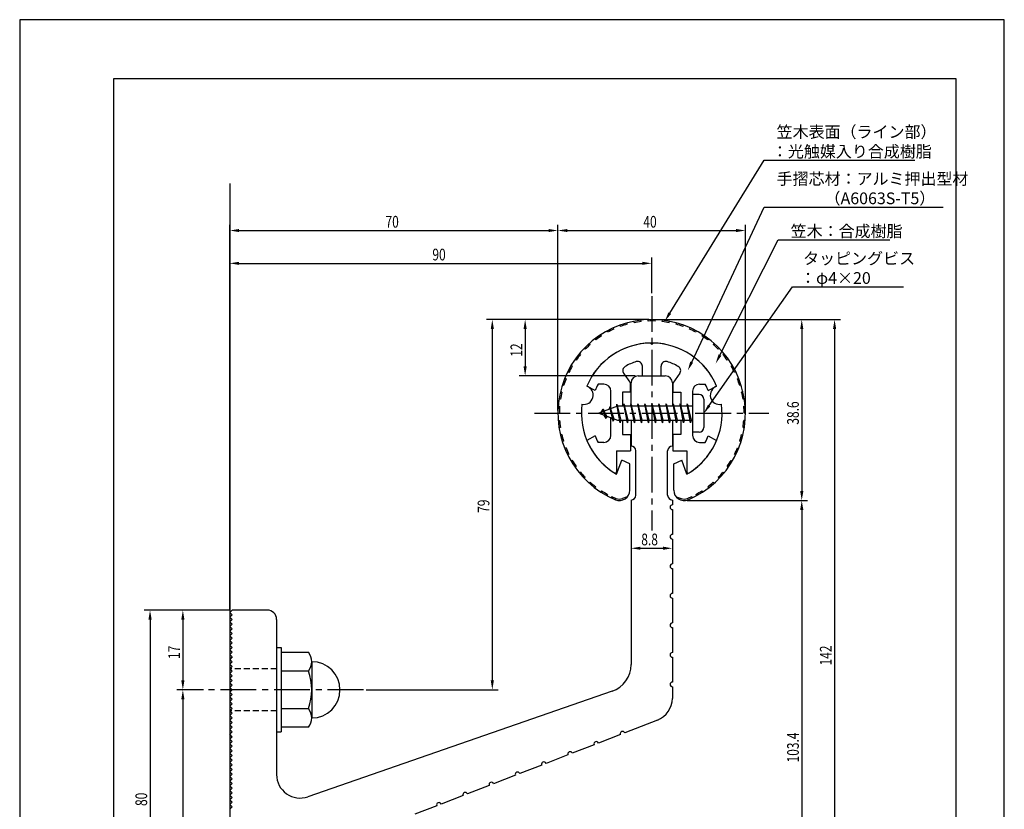
# Model space of a CAD drawing. Extents: x 0 to 210, y 0 to 297.
# Drawn here: x 0 to 210, y 129 to 297 of the extents above; entities that cross this region are included whole.
import ezdxf

# ---------------------------------------------------------------- set-up
doc = ezdxf.new("R2010")
doc.units = 0
doc.header["$LTSCALE"] = 0.4
doc.linetypes.add('CENTER2', pattern=[28.575, 19.05, -3.175, 3.175, -3.175])
doc.linetypes.add('HIDDEN2', pattern=[4.7625, 3.175, -1.5875])
doc.layers.get('0').update_dxf_attribs({"linetype": 'CONTINUOUS'})
doc.layers.get('DEFPOINTS').update_dxf_attribs({"linetype": 'CONTINUOUS'})
for name, color, linetype in [('BIS', 7, 'CONTINUOUS'), ('CENTER', 6, 'CENTER2'), ('DIMS', 1, 'CONTINUOUS'), ('GENKYO', 3, 'CONTINUOUS'), ('HIDDEN', 9, 'HIDDEN2'), ('MODEL', 7, 'CONTINUOUS'), ('SHINZAI', 7, 'CONTINUOUS'), ('TITLE', 7, 'CONTINUOUS'), ('ZYUSHI', 7, 'CONTINUOUS'), ('ZYUSHI2', 9, 'CONTINUOUS')]:
    doc.layers.add(name, color=color, linetype=linetype)
doc.styles.add('DIMS', font='romans.shx', dxfattribs={"width": 0.75, "bigfont": 'bigfont.shx'})
doc.styles.get("Standard").update_dxf_attribs({"font": 'romans.shx', "bigfont": 'bigfont.shx'})

# ---------------------------------------------------------------- blocks, each defined once
blk = doc.blocks.new('*U25')
at = {"layer": 'DIMS', "color": 7, "style": 'DIMS', "width": 0.75}
blk.add_text('12', height=2.5, rotation=90, dxfattribs=at).set_placement((107.18, 225.09))
blk = doc.blocks.new('*U26')
at = {"layer": 'DIMS', "color": 7, "style": 'DIMS', "width": 0.75}
blk.add_text('8.8', height=2.5, dxfattribs=at).set_placement((132.57, 184.84))
blk = doc.blocks.new('*U27')
at = {"layer": 'DIMS', "color": 7, "style": 'DIMS', "width": 0.75}
blk.add_text('17', height=2.5, rotation=90, dxfattribs=at).set_placement((34.18, 160.59))
blk = doc.blocks.new('*U28')
at = {"layer": 'DIMS', "color": 7, "style": 'DIMS', "width": 0.75}
blk.add_text('80', height=2.5, rotation=90, dxfattribs=at).set_placement((27.18, 129.22))
blk = doc.blocks.new('*U30')
at = {"layer": 'DIMS', "color": 7, "style": 'DIMS', "width": 0.75}
blk.add_text('103.4', height=2.5, rotation=90, dxfattribs=at).set_placement((166.18, 138.51))
blk = doc.blocks.new('*U31')
at = {"layer": 'DIMS', "color": 7, "style": 'DIMS', "width": 0.75}
blk.add_text('142', height=2.5, rotation=90, dxfattribs=at).set_placement((173.18, 159.2))
blk = doc.blocks.new('*U32')
at = {"layer": 'DIMS', "color": 7, "style": 'DIMS', "width": 0.75}
blk.add_text('70', height=2.5, dxfattribs=at).set_placement((78.02, 252.63))
blk = doc.blocks.new('*U33')
at = {"layer": 'DIMS', "color": 7, "style": 'DIMS', "width": 0.75}
blk.add_text('90', height=2.5, dxfattribs=at).set_placement((88.02, 245.63))
blk = doc.blocks.new('*U34')
at = {"layer": 'DIMS', "color": 7, "style": 'DIMS', "width": 0.75}
blk.add_text('79', height=2.5, rotation=90, dxfattribs=at).set_placement((100.18, 191.77))
blk = doc.blocks.new('*U35')
at = {"layer": 'DIMS', "color": 7, "style": 'DIMS', "width": 0.75}
blk.add_text('40', height=2.5, dxfattribs=at).set_placement((133.02, 252.63))
blk = doc.blocks.new('*U36')
at = {"layer": 'DIMS', "color": 7, "style": 'DIMS', "width": 0.75}
blk.add_text('38.6', height=2.5, rotation=90, dxfattribs=at).set_placement((166.18, 210.58))

msp = doc.modelspace()

# ---------------------------------------------------------------- linework, layer by layer
at = {"layer": 'BIS'}
for p, q in [((143.5, 217.01), (143.5, 209.01)), ((144.9, 217.01), (143.5, 217.01)), ((127.5, 214.51), (123.5, 213.01)), ((125.85, 214.42), (125.68, 213.82)), ((126.6, 211.31), (125.85, 214.42)), ((125.85, 214.42), (126.09, 213.98)), ((125.85, 214.42), (126.7, 211.81)), ((127.33, 214.98), (127.21, 214.4)), ((128.1, 211.01), (127.33, 214.98)), ((127.33, 214.98), (128.2, 211.51)), ((127.35, 214.85), (127.49, 214.51)), ((143.5, 214.51), (127.5, 214.51)), ((128.85, 215.01), (128.76, 214.51)), ((129.6, 211.01), (128.85, 215.01)), ((128.85, 215.01), (129.7, 211.51)), ((128.85, 215.01), (129.04, 214.51)), ((130.35, 215.01), (130.26, 214.51)), ((131.1, 211.01), (130.35, 215.01)), ((130.35, 215.01), (130.54, 214.51)), ((130.35, 215.01), (131.2, 211.51)), ((131.85, 215.01), (131.76, 214.51)), ((132.6, 211.01), (131.85, 215.01)), ((131.85, 215.01), (132.04, 214.51)), ((131.85, 215.01), (132.7, 211.51)), ((133.35, 215.01), (133.26, 214.51)), ((133.35, 215.01), (133.54, 214.51)), ((133.35, 215.01), (134.2, 211.51)), ((134.1, 211.01), (133.35, 215.01)), ((134.85, 215.01), (134.76, 214.51)), ((135.6, 211.01), (134.85, 215.01)), ((134.85, 215.01), (135.04, 214.51)), ((134.85, 215.01), (135.7, 211.51)), ((136.35, 215.01), (136.26, 214.51)), ((137.1, 211.01), (136.35, 215.01)), ((136.35, 215.01), (136.54, 214.51)), ((136.35, 215.01), (137.2, 211.51)), ((137.85, 215.01), (137.76, 214.51)), ((138.6, 211.01), (137.85, 215.01)), ((137.85, 215.01), (138.04, 214.51)), ((137.85, 215.01), (138.7, 211.51)), ((139.35, 215.01), (139.26, 214.51)), ((140.1, 211.01), (139.35, 215.01)), ((139.35, 215.01), (139.54, 214.51)), ((139.35, 215.01), (140.2, 211.51)), ((140.85, 215.01), (140.76, 214.51)), ((140.85, 215.01), (141.7, 211.51)), ((141.6, 211.01), (140.85, 215.01)), ((140.85, 215.01), (141.04, 214.51)), ((142.35, 215.01), (142.26, 214.51)), ((143.1, 211.01), (142.35, 215.01)), ((142.35, 215.01), (142.54, 214.51)), ((142.35, 215.01), (143.2, 211.51)), ((145.9, 216.01), (145.9, 210.01)), ((123.5, 213.01), (127.5, 211.51)), ((124.35, 213.86), (123.93, 213.17)), ((124.35, 213.86), (124.71, 213.46)), ((125.1, 211.87), (124.35, 213.86)), ((124.35, 213.86), (125.24, 212.36)), ((125.1, 211.87), (124.63, 212.58)), ((125.24, 212.36), (125.1, 211.87)), ((126.32, 211.95), (126.6, 211.31)), ((126.7, 211.81), (126.6, 211.31)), ((127.5, 211.51), (143.5, 211.51)), ((127.91, 211.51), (128.1, 211.01)), ((128.2, 211.51), (128.1, 211.01)), ((129.41, 211.51), (129.6, 211.01)), ((129.7, 211.51), (129.6, 211.01)), ((130.91, 211.51), (131.1, 211.01)), ((131.2, 211.51), (131.1, 211.01)), ((132.41, 211.51), (132.6, 211.01)), ((132.7, 211.51), (132.6, 211.01)), ((133.91, 211.51), (134.1, 211.01)), ((134.2, 211.51), (134.1, 211.01)), ((135.41, 211.51), (135.6, 211.01)), ((135.7, 211.51), (135.6, 211.01)), ((136.91, 211.51), (137.1, 211.01)), ((137.2, 211.51), (137.1, 211.01)), ((138.41, 211.51), (138.6, 211.01)), ((138.7, 211.51), (138.6, 211.01)), ((139.91, 211.51), (140.1, 211.01)), ((140.2, 211.51), (140.1, 211.01)), ((141.41, 211.51), (141.6, 211.01)), ((141.7, 211.51), (141.6, 211.01)), ((142.91, 211.51), (143.1, 211.01)), ((143.2, 211.51), (143.1, 211.01)), ((144.9, 209.01), (143.5, 209.01)), ((54.8, 163.01), (55.8, 163.01)), ((54.8, 163.01), (54.8, 145.01)), ((55.8, 163.01), (55.8, 145.01)), ((55.8, 162.01), (61.62, 162.01)), ((62.3, 160.01), (62.3, 148.01)), ((61.62, 158.01), (55.8, 158.01)), ((55.8, 150.01), (61.62, 150.01)), ((54.8, 145.01), (55.8, 145.01)), ((61.62, 146.01), (55.8, 146.01))]:
    msp.add_line(p, q, dxfattribs=at)
for centre, radius, start, end in [((144.9, 216.01), 1, 0, 90), ((144.9, 210.01), 1, 270, 0), ((59.04, 160.01), 3.26, 322.1211, 37.8789), ((62.3, 154.01), 6, 270, 90), ((50.3, 154.01), 12, 340.5288, 19.4712), ((59.04, 148.01), 3.26, 322.1211, 37.8789)]:
    msp.add_arc(centre, radius, start, end, dxfattribs=at)
at = {"layer": 'CENTER'}
for p, q in [((134.8, 238.01), (134.8, 188.01)), ((109.8, 213.01), (159.8, 213.01)), ((73.3, 154.01), (39.8, 154.01))]:
    msp.add_line(p, q, dxfattribs=at)
at = {"layer": 'DEFPOINTS'}
for p, q in [((210, 297), (0, 297)), ((0, 297), (0, 0)), ((210, 0), (210, 297))]:
    msp.add_line(p, q, dxfattribs=at)
at = {"layer": 'DIMS'}
for p, q in [((44.8, 171.13), (44.8, 253.26)), ((46.8, 252.01), (112.8, 252.01)), ((114.8, 213.63), (114.8, 253.26)), ((114.8, 213.63), (114.8, 253.26)), ((116.8, 252.01), (152.8, 252.01)), ((154.8, 213.63), (154.8, 253.26)), ((44.8, 171.13), (44.8, 246.26)), ((134.8, 238.63), (134.8, 246.26)), ((46.8, 245.01), (132.8, 245.01)), ((134.18, 233.01), (99.55, 233.01)), ((100.8, 231.01), (100.8, 156.01)), ((134.18, 233.01), (106.55, 233.01)), ((107.8, 231.01), (107.8, 223.01)), ((135.43, 233.01), (175.05, 233.01)), ((135.43, 233.01), (168.05, 233.01)), ((166.8, 231.01), (166.8, 196.4)), ((173.8, 231.01), (173.8, 93.01)), ((131.28, 221.01), (106.55, 221.01)), ((142.33, 194.4), (168.05, 194.4)), ((142.33, 194.4), (168.05, 194.4)), ((166.8, 192.4), (166.8, 93.01)), ((130.4, 188.82), (130.4, 182.96)), ((139.2, 185.54), (139.2, 182.96)), ((132.4, 184.21), (137.2, 184.21)), ((44.68, 171.01), (26.55, 171.01)), ((44.68, 171.01), (33.55, 171.01)), ((27.8, 169.01), (27.8, 93.01)), ((34.8, 169.01), (34.8, 156.01)), ((39.18, 154.01), (33.55, 154.01)), ((39.18, 154.01), (33.55, 154.01)), ((73.93, 154.01), (102.05, 154.01)), ((34.8, 152.01), (34.8, 93.01))]:
    msp.add_line(p, q, dxfattribs=at)
for points in [[(138.65, 234.39), (158.8, 267.01), (190.89, 267.01)], [(143.33, 223.94), (158.8, 257.01), (196.97, 257.01)], [(149.34, 225.41), (161.8, 250.01), (185.6, 250.01)], [(147.05, 214.65), (164.8, 240.01), (188.51, 240.01)]]:
    msp.add_lwpolyline(points, dxfattribs=at)
for points in [[(46.8, 252.34), (46.8, 251.68), (44.8, 252.01)], [(112.8, 252.34), (112.8, 251.68), (114.8, 252.01)], [(116.8, 252.34), (116.8, 251.68), (114.8, 252.01)], [(152.8, 252.34), (152.8, 251.68), (154.8, 252.01)], [(46.8, 245.34), (46.8, 244.68), (44.8, 245.01)], [(132.8, 245.34), (132.8, 244.68), (134.8, 245.01)], [(138.93, 234.21), (137.6, 232.69), (138.37, 234.56)], [(100.47, 231.01), (101.14, 231.01), (100.8, 233.01)], [(107.47, 231.01), (108.14, 231.01), (107.8, 233.01)], [(166.47, 231.01), (167.14, 231.01), (166.8, 233.01)], [(173.47, 231.01), (174.14, 231.01), (173.8, 233.01)], [(149.64, 225.26), (148.44, 223.63), (149.04, 225.56)], [(107.47, 223.01), (108.14, 223.01), (107.8, 221.01)], [(143.63, 223.8), (142.48, 222.13), (143.03, 224.08)], [(147.32, 214.46), (145.9, 213.01), (146.78, 214.84)], [(166.47, 196.4), (167.14, 196.4), (166.8, 194.4)], [(166.47, 192.4), (167.14, 192.4), (166.8, 194.4)], [(132.4, 184.55), (132.4, 183.88), (130.4, 184.21)], [(137.2, 184.55), (137.2, 183.88), (139.2, 184.21)], [(27.47, 169.01), (28.14, 169.01), (27.8, 171.01)], [(34.47, 169.01), (35.14, 169.01), (34.8, 171.01)], [(34.47, 156.01), (35.14, 156.01), (34.8, 154.01)], [(100.47, 156.01), (101.14, 156.01), (100.8, 154.01)], [(34.47, 152.01), (35.14, 152.01), (34.8, 154.01)]]:
    msp.add_solid(points, dxfattribs=at)
at = {"layer": 'GENKYO'}
msp.add_line((44.8, 262.01), (44.8, 81.01), dxfattribs=at)
at = {"layer": 'HIDDEN'}
for p, q in [((54.8, 158.51), (44.8, 158.51)), ((54.8, 149.51), (44.8, 149.51))]:
    msp.add_line(p, q, dxfattribs=at)
at = {"layer": 'MODEL'}
for p, q in [((131.9, 221.01), (137.7, 221.01)), ((130.4, 214.51), (130.4, 219.51)), ((139.2, 219.51), (139.2, 214.51)), ((130.4, 211.51), (130.4, 206.01)), ((139.2, 211.51), (139.2, 206.01)), ((131.4, 195.51), (131.4, 205.01)), ((138.2, 195.51), (138.2, 205.01)), ((130.4, 194.51), (130.4, 159.38)), ((139.2, 194.51), (139.2, 193.51)), ((139.2, 192.47), (139.2, 187.17)), ((139.2, 186.17), (139.2, 180.87)), ((139.2, 179.87), (139.2, 174.57)), ((139.2, 173.57), (139.2, 168.27)), ((45.3, 171.01), (44.8, 170.51)), ((45.3, 170.01), (44.8, 170.51)), ((52.8, 171.01), (45.3, 171.01)), ((45.3, 170.01), (44.8, 169.51)), ((45.3, 169.01), (44.8, 169.51)), ((45.3, 169.01), (44.8, 168.51)), ((45.3, 168.01), (44.8, 168.51)), ((45.3, 168.01), (44.8, 167.51)), ((54.8, 169.01), (54.8, 135.91)), ((45.3, 167.01), (44.8, 167.51)), ((45.3, 167.01), (44.8, 166.51)), ((45.3, 166.01), (44.8, 166.51)), ((45.3, 166.01), (44.8, 165.51)), ((139.2, 167.27), (139.2, 161.97)), ((45.3, 165.01), (44.8, 165.51)), ((45.3, 165.01), (44.8, 164.51)), ((45.3, 164.01), (44.8, 164.51)), ((45.3, 164.01), (44.8, 163.51)), ((45.3, 163.01), (44.8, 163.51)), ((45.3, 163.01), (44.8, 162.51)), ((45.3, 162.01), (44.8, 162.51)), ((45.3, 162.01), (44.8, 161.51)), ((45.3, 161.01), (44.8, 161.51)), ((45.3, 161.01), (44.8, 160.51)), ((45.3, 160.01), (44.8, 160.51)), ((45.3, 160.01), (44.8, 159.51)), ((139.2, 160.97), (139.2, 155.67)), ((45.3, 159.01), (44.8, 159.51)), ((45.3, 159.01), (44.8, 158.51)), ((45.3, 158.01), (44.8, 158.51)), ((45.3, 158.01), (44.8, 157.51)), ((45.3, 157.01), (44.8, 157.51)), ((45.3, 157.01), (44.8, 156.51)), ((45.3, 156.01), (44.8, 156.51)), ((45.3, 156.01), (44.8, 155.51)), ((45.3, 155.01), (44.8, 155.51)), ((45.3, 155.01), (44.8, 154.51)), ((45.3, 154.01), (44.8, 154.51)), ((45.3, 154.01), (44.8, 153.51)), ((45.3, 153.01), (44.8, 153.51)), ((126.37, 153.72), (61.44, 131.18)), ((139.2, 154.67), (139.2, 152.19)), ((45.3, 153.01), (44.8, 152.51)), ((45.3, 152.01), (44.8, 152.51)), ((45.3, 152.01), (44.8, 151.51)), ((45.3, 151.01), (44.8, 151.51)), ((45.3, 151.01), (44.8, 150.51)), ((45.3, 150.01), (44.8, 150.51)), ((45.3, 150.01), (44.8, 149.51)), ((45.3, 149.01), (44.8, 149.51)), ((45.3, 149.01), (44.8, 148.51)), ((45.3, 148.01), (44.8, 148.51)), ((45.3, 148.01), (44.8, 147.51)), ((45.3, 147.01), (44.8, 147.51)), ((45.3, 147.01), (44.8, 146.51)), ((136.01, 147.53), (129.04, 144.82)), ((45.3, 146.01), (44.8, 146.51)), ((45.3, 146.01), (44.8, 145.51)), ((45.3, 145.01), (44.8, 145.51)), ((45.3, 145.01), (44.8, 144.51)), ((45.3, 144.01), (44.8, 144.51)), ((45.3, 144.01), (44.8, 143.51)), ((45.3, 143.01), (44.8, 143.51)), ((45.3, 143.01), (44.8, 142.51)), ((128.11, 144.46), (123.45, 142.65)), ((45.3, 142.01), (44.8, 142.51)), ((45.3, 142.01), (44.8, 141.51)), ((45.3, 141.01), (44.8, 141.51)), ((45.3, 141.01), (44.8, 140.51)), ((122.52, 142.29), (117.85, 140.48)), ((45.3, 140.01), (44.8, 140.51)), ((45.3, 140.01), (44.8, 139.51)), ((45.3, 139.01), (44.8, 139.51)), ((45.3, 139.01), (44.8, 138.51)), ((116.92, 140.12), (112.26, 138.31)), ((45.3, 138.01), (44.8, 138.51)), ((45.3, 138.01), (44.8, 137.51)), ((45.3, 137.01), (44.8, 137.51)), ((45.3, 137.01), (44.8, 136.51)), ((45.3, 136.01), (44.8, 136.51)), ((111.33, 137.95), (106.67, 136.14)), ((45.3, 136.01), (44.8, 135.51)), ((45.3, 135.01), (44.8, 135.51)), ((45.3, 135.01), (44.8, 134.51)), ((45.3, 134.01), (44.8, 134.51)), ((105.73, 135.78), (101.07, 133.97)), ((45.3, 134.01), (44.8, 133.51)), ((45.3, 133.01), (44.8, 133.51)), ((45.3, 133.01), (44.8, 132.51)), ((45.3, 132.01), (44.8, 132.51)), ((100.14, 133.61), (95.48, 131.8)), ((45.3, 132.01), (44.8, 131.51)), ((45.3, 131.01), (44.8, 131.51)), ((45.3, 131.01), (44.8, 130.51)), ((45.3, 130.01), (44.8, 130.51)), ((94.55, 131.44), (89.89, 129.63)), ((45.3, 130.01), (44.8, 129.51)), ((45.3, 129.01), (44.8, 129.51)), ((45.3, 129.01), (44.8, 128.51)), ((88.95, 129.27), (84.29, 127.46))]:
    msp.add_line(p, q, dxfattribs=at)
for centre, radius, start, end in [((131.9, 219.51), 1.5, 90, 180), ((137.7, 219.51), 1.5, 0, 90), ((130.4, 205.01), 1, 0, 90), ((139.2, 205.01), 1, 90, 180), ((130.4, 195.51), 1, 270, 0), ((139.2, 195.51), 1, 180, 270), ((139.2, 192.97), 0.5, 90, 270), ((139.2, 186.67), 0.5, 90, 270), ((139.2, 180.37), 0.5, 90, 270), ((139.2, 174.07), 0.5, 90, 270), ((52.8, 169.01), 2, 0, 90), ((139.2, 167.77), 0.5, 90, 270), ((139.2, 161.47), 0.5, 90, 270), ((124.4, 159.38), 6, 289.137, 0), ((139.2, 155.17), 0.5, 90, 270), ((134.2, 152.19), 5, 291.2138, 0), ((128.57, 144.64), 0.5, 21.2138, 201.2138), ((122.98, 142.47), 0.5, 21.2138, 201.2138), ((117.39, 140.3), 0.5, 21.2138, 201.2138), ((111.79, 138.13), 0.5, 21.2138, 201.2138), ((59.8, 135.91), 5, 180, 289.137), ((106.2, 135.96), 0.5, 21.2138, 201.2138), ((100.61, 133.79), 0.5, 21.2138, 201.2138), ((95.01, 131.62), 0.5, 21.2138, 201.2138), ((89.42, 129.45), 0.5, 21.2138, 201.2138)]:
    msp.add_arc(centre, radius, start, end, dxfattribs=at)
at = {"layer": 'SHINZAI'}
for p, q in [((134.8, 227.71), (134.51, 228.01)), ((134.8, 227.71), (135.1, 228.01)), ((132.8, 221.01), (132.8, 223.07)), ((136.8, 221.01), (136.8, 223.07)), ((128.81, 221.57), (130.3, 219.44)), ((132.8, 221.01), (136.8, 221.01)), ((140.8, 221.57), (139.3, 219.44)), ((122.74, 217.85), (120.97, 218.81)), ((124.6, 219.21), (123.38, 219.21)), ((130.3, 217.51), (130.3, 219.44)), ((139.3, 219.44), (139.3, 217.51)), ((145, 219.21), (146.23, 219.21)), ((146.87, 217.85), (148.64, 218.81)), ((126.1, 213.98), (126.1, 217.71)), ((128.6, 217.51), (128.6, 214.51)), ((130.3, 217.51), (128.6, 217.51)), ((139.3, 217.51), (141, 217.51)), ((141, 217.51), (141, 214.51)), ((143.5, 217.71), (143.5, 213.31)), ((143.5, 212.71), (143.5, 208.31)), ((126.1, 208.31), (126.1, 212.03)), ((128.6, 211.51), (128.6, 208.51)), ((141, 211.51), (141, 208.51)), ((122.74, 208.17), (120.97, 207.21)), ((128.6, 208.51), (130.3, 208.51)), ((130.3, 208.51), (130.3, 205.01)), ((139.3, 208.51), (139.3, 205.01)), ((141, 208.51), (139.3, 208.51)), ((146.87, 208.17), (148.64, 207.21)), ((124.6, 206.81), (123.38, 206.81)), ((145, 206.81), (146.23, 206.81)), ((127.3, 205.01), (127.3, 200.55)), ((127.3, 205.01), (130.3, 205.01)), ((139.3, 205.01), (142.3, 205.01)), ((142.3, 205.01), (142.3, 200.55))]:
    msp.add_line(p, q, dxfattribs=at)
for centre, radius, start, end in [((134.8, 213.01), 15, 91.1348, 157.2545), ((134.8, 213.01), 15, 22.7455, 88.8652), ((129.63, 222.14), 1, 119.535, 215), ((134.8, 213.01), 11.5, 106.6015, 119.535), ((131.8, 223.07), 1, 0, 106.6015), ((137.8, 223.07), 1, 73.3985, 180), ((134.8, 213.01), 11.5, 60.465, 73.3985), ((139.98, 222.14), 1, 325, 60.465), ((134.8, 213.01), 13, 151.5154, 158.1412), ((124.6, 217.71), 1.5, 0, 90), ((145, 217.71), 1.5, 90, 180), ((134.8, 213.01), 13, 21.8588, 28.4846), ((134.8, 213.01), 13, 201.8588, 208.4846), ((124.6, 208.31), 1.5, 270, 0), ((145, 208.31), 1.5, 180, 270), ((134.8, 213.01), 13, 331.5154, 338.1412), ((134.8, 213.01), 15, 202.6786, 237.9532), ((134.8, 213.01), 15, 302.0468, 337.2545), ((127, 200.55), 0.3, 237.9532, 0), ((142.6, 200.55), 0.3, 180, 302.0468)]:
    msp.add_arc(centre, radius, start, end, dxfattribs=at)
at = {"layer": 'TITLE'}
for p, q in [((199.75, 284.38), (20, 284.38)), ((20, 284.38), (20, 12.62)), ((199.75, 12.62), (199.75, 284.38))]:
    msp.add_line(p, q, dxfattribs=at)
at = {"layer": 'ZYUSHI'}
for p, q in [((127.3, 200.02), (128.41, 203.02)), ((130.1, 202.22), (128.41, 203.02)), ((130.1, 196.6), (130.1, 202.22)), ((139.5, 202.22), (141.2, 203.02)), ((139.5, 196.6), (139.5, 202.22)), ((142.3, 200.02), (141.2, 203.02))]:
    msp.add_line(p, q, dxfattribs=at)
for centre, radius, start, end in [((134.8, 213.01), 20, 292.8078, 247.1922), ((134.8, 213.01), 15, 22.6451, 157.3549), ((120.31, 216.89), 2, 258.8226, 71.1774), ((149.29, 216.89), 2, 108.8226, 281.1774), ((134.8, 213.01), 15, 172.6451, 240), ((134.8, 213.01), 15, 300, 7.3549), ((127.9, 196.6), 2.2, 247.1922, 0), ((141.7, 196.6), 2.2, 180, 292.8078)]:
    msp.add_arc(centre, radius, start, end, dxfattribs=at)
at = {"layer": 'ZYUSHI2'}
for p, q in [((126.74, 230.99), (126.62, 231.26)), ((128.14, 231.55), (128.04, 231.83)), ((129.58, 232), (129.5, 232.29)), ((131.05, 232.35), (130.99, 232.64)), ((132.54, 232.58), (132.51, 232.88)), ((134.05, 232.69), (134.04, 232.99)), ((135.56, 232.69), (135.57, 232.99)), ((137.06, 232.58), (137.1, 232.88)), ((138.55, 232.35), (138.61, 232.64)), ((140.02, 232), (140.1, 232.29)), ((141.46, 231.55), (141.56, 231.83)), ((142.86, 230.99), (142.98, 231.26)), ((122.86, 228.68), (122.68, 228.91)), ((124.09, 229.54), (123.93, 229.8)), ((125.39, 230.32), (125.25, 230.58)), ((144.36, 230.58), (144.21, 230.32)), ((145.67, 229.8), (145.51, 229.54)), ((146.93, 228.91), (146.74, 228.68)), ((120.61, 226.67), (120.39, 226.88)), ((121.7, 227.72), (121.5, 227.94)), ((148.11, 227.94), (147.91, 227.72)), ((149.21, 226.88), (149, 226.67)), ((119.6, 225.54), (119.37, 225.73)), ((150.23, 225.73), (150, 225.54)), ((117.87, 223.08), (117.61, 223.23)), ((118.69, 224.34), (118.44, 224.52)), ((151.16, 224.52), (150.92, 224.34)), ((151.99, 223.23), (151.74, 223.08)), ((117.15, 221.75), (116.88, 221.88)), ((152.73, 221.88), (152.46, 221.75)), ((116.02, 218.95), (115.73, 219.04)), ((116.53, 220.37), (116.25, 220.49)), ((153.35, 220.49), (153.07, 220.37)), ((153.87, 219.04), (153.58, 218.95)), ((115.62, 217.5), (115.33, 217.57)), ((154.28, 217.57), (153.98, 217.5)), ((114.86, 214.54), (115.16, 214.52)), ((115.33, 216.02), (115.04, 216.06)), ((154.57, 216.06), (154.27, 216.02)), ((154.44, 214.52), (154.74, 214.54)), ((114.8, 213.01), (115.1, 213.01)), ((154.8, 213.01), (154.5, 213.01)), ((114.86, 211.48), (115.16, 211.5)), ((115.33, 210), (115.04, 209.96)), ((154.27, 210), (154.57, 209.96)), ((154.74, 211.48), (154.44, 211.5)), ((115.62, 208.52), (115.33, 208.45)), ((153.98, 208.52), (154.28, 208.45)), ((116.02, 207.06), (115.73, 206.97)), ((153.58, 207.06), (153.87, 206.97)), ((116.53, 205.64), (116.25, 205.53)), ((117.15, 204.27), (116.88, 204.13)), ((152.46, 204.27), (152.73, 204.13)), ((153.07, 205.64), (153.35, 205.53)), ((117.87, 202.94), (117.61, 202.79)), ((118.69, 201.68), (118.44, 201.5)), ((150.92, 201.68), (151.16, 201.5)), ((151.74, 202.94), (151.99, 202.79)), ((119.6, 200.47), (119.37, 200.28)), ((150, 200.47), (150.23, 200.28)), ((120.61, 199.35), (120.39, 199.14)), ((121.7, 198.3), (121.5, 198.08)), ((147.91, 198.3), (148.11, 198.08)), ((149, 199.35), (149.21, 199.14)), ((122.86, 197.34), (122.68, 197.1)), ((124.09, 196.47), (123.93, 196.22)), ((125.39, 195.7), (125.25, 195.44)), ((144.21, 195.7), (144.36, 195.44)), ((145.51, 196.47), (145.67, 196.22)), ((146.74, 197.34), (146.93, 197.1)), ((126.28, 195.25), (126.13, 194.96)), ((126.28, 195.25), (126.28, 195.25)), ((129.38, 195.12), (128.55, 194.82)), ((129.38, 195.12), (129.46, 195.04)), ((140.22, 195.12), (140.15, 195.04)), ((140.22, 195.12), (141.05, 194.82)), ((143.32, 195.25), (143.32, 195.25)), ((143.32, 195.25), (143.48, 194.96))]:
    msp.add_line(p, q, dxfattribs=at)
for centre, radius, start, end in [((134.8, 213.01), 19.7, 105.3659, 109.7561), ((134.8, 213.01), 19.7, 96.5854, 100.9756), ((134.8, 213.01), 19.7, 87.8049, 92.1951), ((134.8, 213.01), 19.7, 79.0244, 83.4146), ((134.8, 213.01), 19.7, 70.2439, 74.6341), ((134.8, 213.01), 19.7, 122.9268, 127.3171), ((134.8, 213.01), 19.7, 114.1463, 118.5366), ((134.8, 213.01), 19.7, 61.4634, 65.8537), ((134.8, 213.01), 19.7, 52.6829, 57.0732), ((134.8, 213.01), 19.7, 131.7073, 136.0976), ((134.8, 213.01), 19.7, 43.9024, 48.2927), ((134.8, 213.01), 19.7, 140.4878, 144.878), ((134.8, 213.01), 19.7, 35.122, 39.5122), ((134.8, 213.01), 19.7, 149.2683, 153.6585), ((134.8, 213.01), 19.7, 26.3415, 30.7317), ((134.8, 213.01), 19.7, 158.0488, 162.439), ((134.8, 213.01), 19.7, 17.561, 21.9512), ((134.8, 213.01), 19.7, 166.8293, 171.2195), ((134.8, 213.01), 19.7, 8.7805, 13.1707), ((134.8, 213.01), 19.7, 175.6098, 180), ((134.8, 213.01), 19.7, 0, 4.3902), ((134.8, 213.01), 19.7, 184.3902, 188.7805), ((134.8, 213.01), 19.7, 351.2195, 355.6098), ((134.8, 213.01), 19.7, 193.1707, 197.561), ((134.8, 213.01), 19.7, 342.439, 346.8293), ((134.8, 213.01), 19.7, 201.9512, 206.3415), ((134.8, 213.01), 19.7, 333.6585, 338.0488), ((134.8, 213.01), 19.7, 210.7317, 215.122), ((134.8, 213.01), 19.7, 324.878, 329.2683), ((134.8, 213.01), 19.7, 219.5122, 223.9024), ((134.8, 213.01), 19.7, 316.0976, 320.4878), ((134.8, 213.01), 19.7, 228.2927, 232.6829), ((134.8, 213.01), 19.7, 307.3171, 311.7073), ((134.8, 213.01), 19.7, 237.0732, 241.4634), ((134.8, 213.01), 19.7, 298.5366, 302.9268), ((134.8, 213.01), 19.7, 244.3731, 247.1922), ((127.9, 196.6), 1.9, 247.1922, 290), ((141.7, 196.6), 1.9, 250, 292.8078), ((134.8, 213.01), 19.7, 292.8078, 295.6269)]:
    msp.add_arc(centre, radius, start, end, dxfattribs=at)

# ---------------------------------------------------------------- block references
for name in ['*U32', '*U35', '*U33', '*U25', '*U36', '*U34', '*U26', '*U27', '*U31', '*U30', '*U28']:
    msp.add_blockref(name, (0, 0))

# ---------------------------------------------------------------- texts
at = {"layer": 'DIMS', "color": 7}
for s, p in [('笠木表面（ライン部）', (161.43, 271.8)), ('：光触媒入り合成樹脂', (160.43, 267.63)), ('手摺芯材：アルミ押出型材', (161.43, 261.8)), ('\u3000\u3000\u3000（A6063S-T5）', (161.43, 257.63)), ('笠木：合成樹脂', (164.43, 250.63)), ('タッピングビス', (167.09, 244.8)), ('：φ4×20', (166.43, 240.63))]:
    msp.add_text(s, height=2.5, dxfattribs=at).set_placement(p)

doc.saveas('drawing.dxf')
